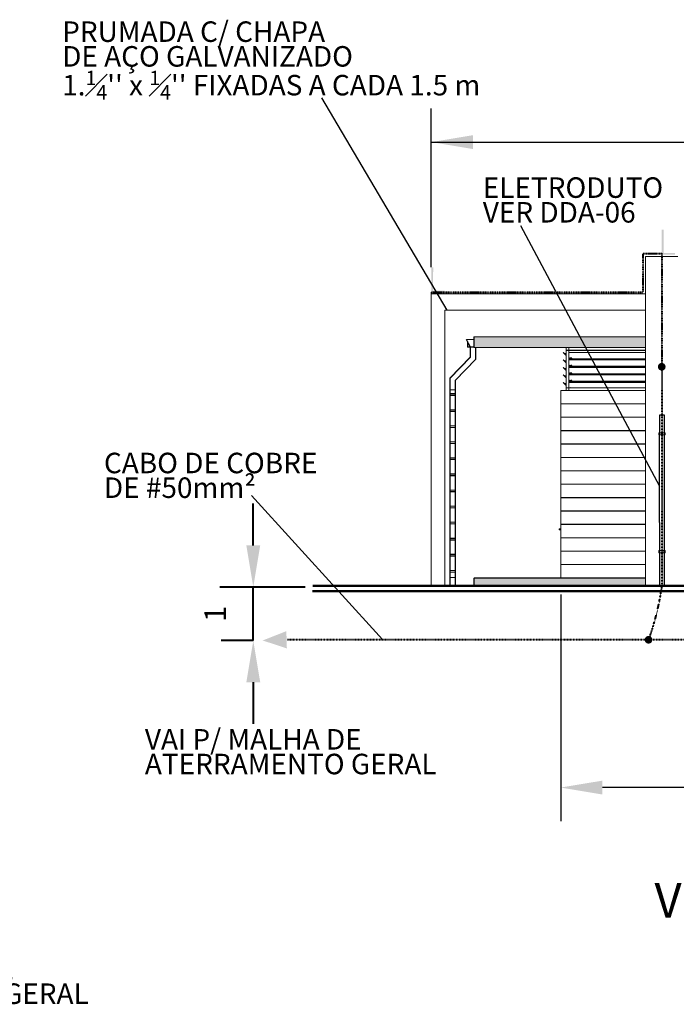
# Model space of a CAD drawing. Units: metres. Extents: x 570280 to 911600, y 9743772 to 9928157.
# Drawn here: x 884515 to 896767, y 9902393 to 9920770 of the extents above; entities that cross this region are included whole.
import ezdxf

# ---------------------------------------------------------------- set-up
doc = ezdxf.new("R2010")
doc.units = ezdxf.units.M
doc.header["$LTSCALE"] = 0.08
doc.header["$MEASUREMENT"] = 0
doc.linetypes.add('ACAD_ISO14W100', pattern=[24, 12, -3, 0, -3, 0, -3, 0, -3])
doc.linetypes.add('JIS_02_1.0', pattern=[2, 1, -1])
doc.layers.get('Defpoints').update_dxf_attribs({"color": 8, "lineweight": 0})
for name, color, linetype, lineweight in [('0_Ном_пера__149', 7, 'Continuous', 50), ('A-cabo de cobre', 3, 'JIS_02_1.0', 40), ('A-ELETROCALHA', 6, 'Continuous', 0), ('cotas', 8, 'Continuous', 0), ('Интерьер - Лестница_Ном_пера__89', 7, 'Continuous', 20), ('Интерьер - Мебель_Ном_пера__4', 7, 'Continuous', 20), ('Интерьер- Перегородка_Ном_пера__1', 7, 'Continuous', 13), ('Интерьер- Перегородка_Ном_пера__3', 7, 'Continuous', 18), ('Интерьер- Перегородка_Ном_пера__87', 7, 'Continuous', 20), ('Конструктивный - Несущий_Ном_пера__88', 7, 'Continuous', 20), ('Оси_Ном_пера__41', 7, 'Continuous', 25)]:
    doc.layers.add(name, color=color, linetype=linetype, lineweight=lineweight)
for name, color, linetype in [('A-CONEXÃO EXOTERMICA', 4, 'Continuous'), ('A-HASTE DE INICIAÇÃO', 11, 'Continuous'), ('R120', 5, 'Continuous'), ('R200', 11, 'Continuous')]:
    doc.layers.add(name, color=color, linetype=linetype)
doc.layers.add('Интерьер - Лестница_Ном_пера__143', color=7, linetype='Continuous', lineweight=0, true_color=0xafab9e)
doc.styles.get("Standard").update_dxf_attribs({"font": 'ARIAL.TTF'})
doc.styles.add('Style-Arial_4', font='ARIAL.TTF')
doc.dimstyles.new('Copy(9) of ISO-25', dxfattribs={"dimtxt": 0.8, "dimasz": 1.557, "dimexe": 1.25, "dimexo": 0.625, "dimgap": 0.9165, "dimtad": 1, "dimtxsty": 'Standard', "dimcen": 3.505, "dimadec": 0, "dimazin": 0, "dimtfac": 1, "dimtmove": 0, "dimatfit": 3, "dimfxl": 0, "dimarcsym": 0})

# ---------------------------------------------------------------- blocks, each defined once
blk = doc.blocks.new('*D14')
at = {"layer": 'cotas', "color": 0, "linetype": 'Continuous', "lineweight": -2}
for p, q in [((892195, 9916149), (892195, 9918487)), ((892197, 9918486), (907788, 9918486)), ((907790, 9915652), (907790, 9918487))]:
    blk.add_line(p, q, dxfattribs=at)
at = {"layer": 'cotas', "color": 0, "linetype": 'Continuous'}
for points in [[(892197, 9918486), (892197, 9918486), (892195, 9918486)], [(907788, 9918486), (907788, 9918486), (907790, 9918486)]]:
    blk.add_solid(points, dxfattribs=at)
at = {"layer": 'Defpoints', "color": 0, "linetype": 'Continuous'}
for p in [(907790, 9918486), (892195, 9916149), (907790, 9915652)]:
    blk.add_point(p, dxfattribs=at)
at = {"layer": 'cotas', "color": 0, "linetype": 'Continuous', "lineweight": 40, "insert": (899993, 9918487), "char_height": 0.8, "attachment_point": 5}
blk.add_mtext('15.6', dxfattribs=at)
blk = doc.blocks.new('*D20')
at = {"layer": 'cotas', "color": 0, "linetype": 'Continuous', "lineweight": -2}
for p, q in [((892195, 9916462), (892195, 9919111)), ((907790, 9915964), (907790, 9919111)), ((892974, 9918486), (907011, 9918486))]:
    blk.add_line(p, q, dxfattribs=at)
at = {"layer": 'cotas', "color": 0, "linetype": 'Continuous'}
for points in [[(892974, 9918615), (892974, 9918356), (892195, 9918486)], [(907011, 9918615), (907011, 9918356), (907790, 9918486)]]:
    blk.add_solid(points, dxfattribs=at)
at = {"layer": 'Defpoints', "color": 0, "linetype": 'Continuous'}
for p in [(907790, 9918486), (892195, 9916149), (907790, 9915652)]:
    blk.add_point(p, dxfattribs=at)
at = {"layer": 'cotas', "color": 0, "linetype": 'Continuous', "insert": (899993, 9919148), "char_height": 400, "attachment_point": 5}
blk.add_mtext('15.6', dxfattribs=at)
blk = doc.blocks.new('*D21')
at = {"layer": 'cotas', "color": 0, "linetype": 'Continuous', "lineweight": -2}
for p, q in [((894610, 9910039), (894610, 9905814)), ((905370, 9910036), (905370, 9905814)), ((904592, 9906439), (895389, 9906439))]:
    blk.add_line(p, q, dxfattribs=at)
at = {"layer": 'cotas', "color": 0, "linetype": 'Continuous'}
for points in [[(895389, 9906568), (895389, 9906309), (894610, 9906439)], [(904592, 9906568), (904592, 9906309), (905370, 9906439)]]:
    blk.add_solid(points, dxfattribs=at)
at = {"layer": 'Defpoints', "color": 0, "linetype": 'Continuous'}
for p in [(894610, 9910352), (905370, 9910348), (894610, 9906439)]:
    blk.add_point(p, dxfattribs=at)
at = {"layer": 'cotas', "color": 0, "linetype": 'Continuous', "insert": (899990, 9907101), "char_height": 400, "attachment_point": 5}
blk.add_mtext('10.78', dxfattribs=at)

msp = doc.modelspace()

# ---------------------------------------------------------------- hatches: boundary and pattern name
at = {"layer": 'A-CONEXÃO EXOTERMICA', "linetype": 'Continuous', "lineweight": -3}
h = msp.add_hatch(color=4, dxfattribs=at)
edge = h.paths.add_edge_path()
edge.add_arc((896495.61, 9914292.177), 72.424, 0, 360)
h = msp.add_hatch(color=4, dxfattribs=at)
edge = h.paths.add_edge_path()
edge.add_arc((896249.499, 9909196.344), 72.424, 0, 360)
at = {"layer": 'A-HASTE DE INICIAÇÃO', "linetype": 'Continuous'}
for color, points in [(256, [(896530.34, 9916852.007), (896494.863, 9916852.007), (896494.863, 9916386.405), (896744.516, 9916386.405), (896744.516, 9916417.38), (896529.406, 9916417.38)]), (256, [(892230.57, 9916148.804), (892195.093, 9916148.804), (892195.093, 9915683.203), (892444.745, 9915683.203), (892444.745, 9915714.177), (892229.636, 9915714.177)]), (3, [(889500.353, 9909036.038), (889490.847, 9909357.891), (889048.582, 9909183.761)])]:
    msp.add_hatch(color=color, dxfattribs=at).paths.add_polyline_path(points)
at = {"layer": 'Интерьер - Лестница_Ном_пера__143', "linetype": 'Continuous'}
for points in [[(896190.085, 9914849.076), (892990.105, 9914849.076), (892990.105, 9914649.076), (896190.085, 9914649.076)], [(896194.863, 9914851.807), (892994.883, 9914851.807), (892994.883, 9914651.807), (896194.863, 9914651.807)], [(896190.085, 9910349.076), (892990.105, 9910349.076), (892990.105, 9910199.076), (896190.085, 9910199.076)], [(896194.863, 9910351.807), (892994.883, 9910351.807), (892994.883, 9910201.807), (896194.863, 9910201.807)]]:
    msp.add_hatch(color=256, dxfattribs=at).paths.add_polyline_path(points, flags=0)
at = {"layer": 'Интерьер- Перегородка_Ном_пера__1', "linetype": 'Continuous'}
h = msp.add_hatch(dxfattribs=at)
h.set_pattern_fill('PLANK_FLOOR', color=254, style=0, pattern_type=2)
h.set_pattern_definition([(0, (865371.01, 9910349.08), (0, 250), [])])
h.paths.add_polyline_path([(894610.105, 9913849.076), (894610.105, 9910349.076), (896190.085, 9910349.076), (896190.085, 9913849.076)], flags=0)
h = msp.add_hatch(dxfattribs=at)
h.set_pattern_fill('PLANK_FLOOR', color=254, style=0, pattern_type=2)
h.set_pattern_definition([(0, (865375.8, 9910351.8), (0, 250), [])])
h.paths.add_polyline_path([(894614.883, 9913851.807), (894614.883, 9910351.807), (896194.863, 9910351.807), (896194.863, 9913851.807)], flags=0)

# ---------------------------------------------------------------- linework, layer by layer
at = {"layer": '0_Ном_пера__149', "color": 254, "linetype": 'Continuous'}
for p, q in [((889985.977, 9910201.807), (909338.117, 9910199.076)), ((889981.623, 9910101.807), (909342.895, 9910101.807))]:
    msp.add_line(p, q, dxfattribs=at)
at = {"layer": 'A-cabo de cobre', "color": 3, "linetype": 'JIS_02_1.0', "lineweight": 40, "ltscale": 5}
msp.add_line((889511.228, 9909199.076), (910785.628, 9909199.076), dxfattribs=at)
for centre, radius, start, end in [((416377.785, 9912189.678), 480127.019, 359.76245153, 0.25106586), ((891353.034, 9910937.097), 5200.279, 340.4750759, 351.8410646)]:
    msp.add_arc(centre, radius, start, end, dxfattribs=at)
at = {"layer": 'A-ELETROCALHA', "color": 6, "linetype": 'Continuous', "lineweight": -3}
msp.add_line((896453.526, 9911383.023), (896453.526, 9913021.724), dxfattribs=at)
for points in [[(896548.475, 9913062.259), (896548.475, 9913392.255), (896454.489, 9913392.255), (896454.414, 9913062.256)], [(896548.475, 9910861.802), (896548.475, 9913021.724)], [(896453.526, 9911383.023), (896453.407, 9910861.802)], [(896453.398, 9910821.267), (896453.256, 9910199.076), (896548.098, 9910199.076), (896548.098, 9910821.267)]]:
    msp.add_lwpolyline(points, dxfattribs=at)
at = {"layer": 'cotas', "color": 8, "linetype": 'Continuous', "lineweight": 40}
for p, q in [((888873.659, 9910959.026), (888873.659, 9911737.526)), ((889842.499, 9910180.526), (888248.659, 9910180.526)), ((888873.659, 9909183.258), (888873.659, 9910180.526)), ((888873.659, 9909183.258), (888272.986, 9909183.258)), ((888873.659, 9908404.758), (888873.659, 9907626.258))]:
    msp.add_line(p, q, dxfattribs=at)
at = {"layer": 'cotas', "color": 8, "linetype": 'Continuous'}
for points in [[(896558.879, 9913021.724), (896443.97, 9913021.724), (896443.97, 9913062.259), (896558.879, 9913062.259)], [(896558.879, 9910861.802), (896443.97, 9910861.802), (896443.97, 9910821.267), (896558.879, 9910821.267)]]:
    msp.add_lwpolyline(points, close=True, dxfattribs=at)
for centre in [(896454.409, 9913041.591), (896548.439, 9913041.591), (896454.409, 9910841.935), (896542.231, 9910841.935)]:
    msp.add_circle(centre, 6.696, dxfattribs=at)
at = {"layer": 'cotas', "color": 8, "linetype": 'Continuous', "lineweight": 40}
for points in [[(888743.909, 9910959.026), (889003.409, 9910959.026), (888873.659, 9910180.526)], [(888743.909, 9908404.758), (889003.409, 9908404.758), (888873.659, 9909183.258)]]:
    msp.add_solid(points, dxfattribs=at)
at = {"layer": 'R120', "color": 5}
for p, q in [((892490.314, 9915349.076), (890151.476, 9919311.211)), ((893858.556, 9916927.703), (896453.526, 9912064.471)), ((888842.279, 9911889.54), (891287.309, 9909199.076))]:
    msp.add_line(p, q, dxfattribs=at)
at = {"layer": 'Интерьер - Лестница_Ном_пера__143', "color": 0}
msp.add_line((892445.065, 9915348.927), (892445.065, 9914733.123), dxfattribs=at)
at = {"layer": 'Интерьер - Лестница_Ном_пера__89', "color": 254, "linetype": 'Continuous'}
for p, q in [((896190.085, 9916349.076), (896790.085, 9916349.076)), ((896190.085, 9916049.076), (896190.085, 9916349.076)), ((896194.863, 9916351.807), (896794.863, 9916351.807)), ((896194.863, 9916051.807), (896194.863, 9916351.807)), ((892195.093, 9910201.807), (892195.093, 9915683.203)), ((892195.093, 9915651.807), (896194.863, 9915651.807)), ((892445.065, 9915348.927), (896190.085, 9915349.076)), ((892445.065, 9910201.46), (892445.065, 9915348.927)), ((892990.105, 9914849.076), (896190.085, 9914849.076)), ((892990.105, 9914799.076), (892990.105, 9914849.076)), ((892994.883, 9914851.807), (896194.863, 9914851.807)), ((892994.883, 9914801.807), (892994.883, 9914851.807)), ((892990.105, 9914649.076), (892990.105, 9914659.076)), ((892990.105, 9914649.076), (896190.085, 9914649.076)), ((892994.883, 9914651.807), (892994.883, 9914661.807)), ((892994.883, 9914651.807), (896194.863, 9914651.807)), ((892990.105, 9910349.076), (896190.085, 9910349.076)), ((892990.105, 9910199.076), (892990.105, 9910349.076)), ((892994.883, 9910351.807), (896194.863, 9910351.807)), ((892994.883, 9910201.807), (892994.883, 9910351.807)), ((892490.314, 9910199.076), (892540.314, 9910199.076)), ((892495.093, 9910201.807), (892545.093, 9910201.807)), ((892990.105, 9910199.076), (896190.085, 9910199.076)), ((892994.883, 9910201.807), (896194.863, 9910201.807))]:
    msp.add_line(p, q, dxfattribs=at)
at = {"layer": 'Интерьер - Мебель_Ном_пера__4', "color": 254, "linetype": 'Continuous'}
for p, q in [((892846.105, 9914801.076), (892920.105, 9914657.076)), ((892990.105, 9914799.076), (892850.105, 9914799.076)), ((892850.105, 9914799.076), (892920.105, 9914659.076)), ((892850.883, 9914803.807), (892924.883, 9914659.807)), ((892994.883, 9914801.807), (892854.883, 9914801.807)), ((892854.883, 9914801.807), (892924.883, 9914661.807)), ((892870.105, 9914659.076), (892870.105, 9914759.076)), ((892874.883, 9914661.807), (892874.883, 9914761.807)), ((892990.105, 9914659.076), (892990.105, 9914799.076)), ((892994.883, 9914661.807), (892994.883, 9914801.807)), ((892920.105, 9914659.076), (892870.105, 9914659.076)), ((892924.883, 9914661.807), (892874.883, 9914661.807)), ((892920.105, 9914659.076), (892990.105, 9914659.076)), ((892920.105, 9914657.076), (892990.105, 9914657.076)), ((892921.463, 9914659.076), (892921.463, 9914470.656)), ((892924.883, 9914661.807), (892994.883, 9914661.807)), ((892924.883, 9914659.807), (892994.883, 9914659.807)), ((892926.241, 9914661.807), (892926.241, 9914473.387)), ((893021.463, 9914649.076), (893021.463, 9914429.998)), ((893026.241, 9914651.807), (893026.241, 9914432.73)), ((894710.105, 9914534.214), (894653.788, 9914559.18)), ((894653.788, 9914559.18), (894710.105, 9914502.862)), ((894714.883, 9914536.946), (894658.566, 9914561.911)), ((894658.566, 9914561.911), (894714.883, 9914505.594)), ((894710.105, 9914599.076), (894710.105, 9914649.076)), ((894710.105, 9913899.076), (894710.105, 9914599.076)), ((894760.105, 9914599.076), (894710.105, 9914599.076)), ((894714.883, 9914601.807), (894714.883, 9914651.807)), ((894714.883, 9913901.807), (894714.883, 9914601.807)), ((894764.883, 9914601.807), (894714.883, 9914601.807)), ((894760.105, 9914599.076), (894760.105, 9914649.076)), ((894760.105, 9914599.076), (896190.085, 9914599.076)), ((894760.105, 9914559.18), (894760.105, 9914599.076)), ((894760.105, 9914559.18), (894760.105, 9914502.718)), ((894760.105, 9914559.18), (896190.085, 9914559.18)), ((894764.883, 9914601.807), (894764.883, 9914651.807)), ((894764.883, 9914601.807), (896194.863, 9914601.807)), ((894764.883, 9914561.911), (894764.883, 9914601.807)), ((894764.883, 9914561.911), (894764.883, 9914505.45)), ((894764.883, 9914561.911), (896194.863, 9914561.911)), ((892921.463, 9914470.656), (892540.314, 9914079.404)), ((892926.241, 9914473.387), (892545.093, 9914082.136)), ((893021.463, 9914429.998), (892640.314, 9914038.747)), ((893026.241, 9914432.73), (892645.093, 9914041.479)), ((894710.105, 9914394.214), (894653.788, 9914419.18)), ((894653.788, 9914419.18), (894710.105, 9914362.862)), ((894714.883, 9914396.946), (894658.566, 9914421.911)), ((894658.566, 9914421.911), (894714.883, 9914365.594)), ((894760.105, 9914419.18), (894760.105, 9914502.718)), ((894760.105, 9914463.937), (894816.422, 9914438.971)), ((894760.105, 9914438.971), (896190.085, 9914438.971)), ((894760.105, 9914419.18), (894760.105, 9914362.718)), ((894760.105, 9914419.18), (896190.085, 9914419.18)), ((894760.105, 9914279.18), (894760.105, 9914362.718)), ((894764.883, 9914421.911), (894764.883, 9914505.45)), ((894764.883, 9914466.669), (894821.2, 9914441.703)), ((894764.883, 9914441.703), (896194.863, 9914441.703)), ((894764.883, 9914421.911), (894764.883, 9914365.45)), ((894764.883, 9914421.911), (896194.863, 9914421.911)), ((894764.883, 9914281.911), (894764.883, 9914365.45)), ((894816.422, 9914438.971), (894791.393, 9914464.001)), ((894821.2, 9914441.703), (894796.171, 9914466.732)), ((894710.105, 9914254.214), (894653.788, 9914279.18)), ((894653.788, 9914279.18), (894710.105, 9914222.862)), ((894714.883, 9914256.946), (894658.566, 9914281.911)), ((894658.566, 9914281.911), (894714.883, 9914225.594)), ((894760.105, 9914323.937), (894816.422, 9914298.971)), ((894760.105, 9914298.971), (896190.085, 9914298.971)), ((894760.105, 9914279.18), (894760.105, 9914222.718)), ((894760.105, 9914279.18), (896190.085, 9914279.18)), ((894760.105, 9914139.18), (894760.105, 9914222.718)), ((894760.105, 9914183.937), (894816.422, 9914158.971)), ((894764.883, 9914326.669), (894821.2, 9914301.703)), ((894764.883, 9914301.703), (896194.863, 9914301.703)), ((894764.883, 9914281.911), (894764.883, 9914225.45)), ((894764.883, 9914281.911), (896194.863, 9914281.911)), ((894764.883, 9914141.911), (894764.883, 9914225.45)), ((894764.883, 9914186.669), (894821.2, 9914161.703)), ((894816.422, 9914298.971), (894791.393, 9914324.001)), ((894816.422, 9914158.971), (894791.393, 9914184.001)), ((894821.2, 9914301.703), (894796.171, 9914326.732)), ((894821.2, 9914161.703), (894796.171, 9914186.732)), ((892540.314, 9914079.404), (892540.314, 9913859.076)), ((892545.093, 9914082.136), (892545.093, 9913861.807)), ((892640.314, 9914038.747), (892640.314, 9913859.076)), ((892645.093, 9914041.479), (892645.093, 9913861.807)), ((894710.105, 9914114.214), (894653.788, 9914139.18)), ((894653.788, 9914139.18), (894710.105, 9914082.862)), ((894710.105, 9913974.214), (894653.788, 9913999.18)), ((894653.788, 9913999.18), (894710.105, 9913942.862)), ((894714.883, 9914116.946), (894658.566, 9914141.911)), ((894658.566, 9914141.911), (894714.883, 9914085.594)), ((894714.883, 9913976.946), (894658.566, 9914001.911)), ((894658.566, 9914001.911), (894714.883, 9913945.594)), ((894760.105, 9914158.971), (896190.085, 9914158.971)), ((894760.105, 9914139.18), (894760.105, 9914082.718)), ((894760.105, 9914139.18), (896190.085, 9914139.18)), ((894760.105, 9913999.18), (894760.105, 9914082.718)), ((894760.105, 9914043.937), (894816.422, 9914018.971)), ((894760.105, 9914018.971), (896190.085, 9914018.971)), ((894760.105, 9913999.18), (894760.105, 9913942.718)), ((894760.105, 9913999.18), (896190.085, 9913999.18)), ((894764.883, 9914161.703), (896194.863, 9914161.703)), ((894764.883, 9914141.911), (894764.883, 9914085.45)), ((894764.883, 9914141.911), (896194.863, 9914141.911)), ((894764.883, 9914001.911), (894764.883, 9914085.45)), ((894764.883, 9914046.669), (894821.2, 9914021.703)), ((894764.883, 9914021.703), (896194.863, 9914021.703)), ((894764.883, 9914001.911), (894764.883, 9913945.45)), ((894764.883, 9914001.911), (896194.863, 9914001.911)), ((894816.422, 9914018.971), (894791.393, 9914044.001)), ((894821.2, 9914021.703), (894796.171, 9914046.732)), ((892540.314, 9913859.076), (892540.314, 9912889.076)), ((892640.314, 9913859.076), (892540.314, 9913859.076)), ((892545.093, 9913861.807), (892545.093, 9912891.807)), ((892645.093, 9913861.807), (892545.093, 9913861.807)), ((892640.314, 9913859.076), (892640.314, 9910359.076)), ((892645.093, 9913861.807), (892645.093, 9910361.807)), ((894760.105, 9913899.076), (894710.105, 9913899.076)), ((894710.105, 9913849.076), (894710.105, 9913899.076)), ((894764.883, 9913901.807), (894714.883, 9913901.807)), ((894714.883, 9913851.807), (894714.883, 9913901.807)), ((894760.105, 9913899.076), (894760.105, 9913942.718)), ((894760.105, 9913903.937), (894771.071, 9913899.076)), ((896190.085, 9913899.076), (894760.105, 9913899.076)), ((894760.105, 9913849.076), (894760.105, 9913899.076)), ((894764.883, 9913901.807), (894764.883, 9913945.45)), ((894764.883, 9913906.669), (894775.849, 9913901.807)), ((896194.863, 9913901.807), (894764.883, 9913901.807)), ((894764.883, 9913851.807), (894764.883, 9913901.807)), ((894796.318, 9913899.076), (894791.393, 9913904.001)), ((894801.096, 9913901.807), (894796.171, 9913906.732)), ((892540.314, 9913789.076), (892640.514, 9913789.076)), ((892540.314, 9913759.076), (892540.314, 9913789.076)), ((892540.314, 9913759.076), (892640.514, 9913759.076)), ((892545.093, 9913791.807), (892645.293, 9913791.807)), ((892545.093, 9913761.807), (892545.093, 9913791.807)), ((892545.093, 9913761.807), (892645.293, 9913761.807)), ((892640.514, 9913759.076), (892640.514, 9913789.076)), ((892645.293, 9913761.807), (892645.293, 9913791.807)), ((892540.314, 9913489.076), (892640.514, 9913489.076)), ((892540.314, 9913459.076), (892540.314, 9913489.076)), ((892540.314, 9913459.076), (892640.514, 9913459.076)), ((892545.093, 9913491.807), (892645.293, 9913491.807)), ((892545.093, 9913461.807), (892545.093, 9913491.807)), ((892545.093, 9913461.807), (892645.293, 9913461.807)), ((892640.514, 9913459.076), (892640.514, 9913489.076)), ((892645.293, 9913461.807), (892645.293, 9913491.807)), ((892540.314, 9913189.076), (892640.514, 9913189.076)), ((892540.314, 9913159.076), (892540.314, 9913189.076)), ((892540.314, 9913159.076), (892640.514, 9913159.076)), ((892545.093, 9913191.807), (892645.293, 9913191.807)), ((892545.093, 9913161.807), (892545.093, 9913191.807)), ((892545.093, 9913161.807), (892645.293, 9913161.807)), ((892640.514, 9913159.076), (892640.514, 9913189.076)), ((892645.293, 9913161.807), (892645.293, 9913191.807)), ((892540.314, 9912889.076), (892640.514, 9912889.076)), ((892540.314, 9912859.076), (892540.314, 9912889.076)), ((892545.093, 9912891.807), (892645.293, 9912891.807)), ((892545.093, 9912861.807), (892545.093, 9912891.807)), ((892640.514, 9912859.076), (892640.514, 9912889.076)), ((892645.293, 9912861.807), (892645.293, 9912891.807)), ((892540.314, 9912859.076), (892540.314, 9912589.076)), ((892540.314, 9912859.076), (892640.514, 9912859.076)), ((892545.093, 9912861.807), (892545.093, 9912591.807)), ((892545.093, 9912861.807), (892645.293, 9912861.807)), ((892540.314, 9912589.076), (892640.514, 9912589.076)), ((892540.314, 9912559.076), (892540.314, 9912589.076)), ((892540.314, 9912559.076), (892540.314, 9912289.076)), ((892540.314, 9912559.076), (892640.514, 9912559.076)), ((892545.093, 9912591.807), (892645.293, 9912591.807)), ((892545.093, 9912561.807), (892545.093, 9912591.807)), ((892545.093, 9912561.807), (892545.093, 9912291.807)), ((892545.093, 9912561.807), (892645.293, 9912561.807)), ((892640.514, 9912559.076), (892640.514, 9912589.076)), ((892645.293, 9912561.807), (892645.293, 9912591.807)), ((892540.314, 9912289.076), (892640.514, 9912289.076)), ((892540.314, 9912259.076), (892540.314, 9912289.076)), ((892540.314, 9912259.076), (892540.314, 9911989.076)), ((892540.314, 9912259.076), (892640.514, 9912259.076)), ((892545.093, 9912291.807), (892645.293, 9912291.807)), ((892545.093, 9912261.807), (892545.093, 9912291.807)), ((892545.093, 9912261.807), (892545.093, 9911991.807)), ((892545.093, 9912261.807), (892645.293, 9912261.807)), ((892640.514, 9912259.076), (892640.514, 9912289.076)), ((892645.293, 9912261.807), (892645.293, 9912291.807)), ((892540.314, 9911989.076), (892640.514, 9911989.076)), ((892540.314, 9911959.076), (892540.314, 9911989.076)), ((892545.093, 9911991.807), (892645.293, 9911991.807)), ((892545.093, 9911961.807), (892545.093, 9911991.807)), ((892640.514, 9911959.076), (892640.514, 9911989.076)), ((892645.293, 9911961.807), (892645.293, 9911991.807)), ((892540.314, 9911959.076), (892540.314, 9911689.076)), ((892540.314, 9911959.076), (892640.514, 9911959.076)), ((892545.093, 9911961.807), (892545.093, 9911691.807)), ((892545.093, 9911961.807), (892645.293, 9911961.807)), ((892540.314, 9911689.076), (892640.514, 9911689.076)), ((892540.314, 9911659.076), (892540.314, 9911689.076)), ((892540.314, 9911659.076), (892540.314, 9911389.076)), ((892540.314, 9911659.076), (892640.514, 9911659.076)), ((892545.093, 9911691.807), (892645.293, 9911691.807)), ((892545.093, 9911661.807), (892545.093, 9911691.807)), ((892545.093, 9911661.807), (892545.093, 9911391.807)), ((892545.093, 9911661.807), (892645.293, 9911661.807)), ((892640.514, 9911659.076), (892640.514, 9911689.076)), ((892645.293, 9911661.807), (892645.293, 9911691.807)), ((892540.314, 9911389.076), (892640.514, 9911389.076)), ((892540.314, 9911359.076), (892540.314, 9911389.076)), ((892540.314, 9911359.076), (892540.314, 9911089.076)), ((892540.314, 9911359.076), (892640.514, 9911359.076)), ((892545.093, 9911391.807), (892645.293, 9911391.807)), ((892545.093, 9911361.807), (892545.093, 9911391.807)), ((892545.093, 9911361.807), (892545.093, 9911091.807)), ((892545.093, 9911361.807), (892645.293, 9911361.807)), ((892640.514, 9911359.076), (892640.514, 9911389.076)), ((892645.293, 9911361.807), (892645.293, 9911391.807)), ((892540.314, 9911089.076), (892640.514, 9911089.076)), ((892540.314, 9911059.076), (892540.314, 9911089.076)), ((892540.314, 9911059.076), (892540.314, 9910789.076)), ((892540.314, 9911059.076), (892640.514, 9911059.076)), ((892545.093, 9911091.807), (892645.293, 9911091.807)), ((892545.093, 9911061.807), (892545.093, 9911091.807)), ((892545.093, 9911061.807), (892545.093, 9910791.807)), ((892545.093, 9911061.807), (892645.293, 9911061.807)), ((892640.514, 9911059.076), (892640.514, 9911089.076)), ((892645.293, 9911061.807), (892645.293, 9911091.807)), ((892540.314, 9910789.076), (892640.514, 9910789.076)), ((892540.314, 9910759.076), (892540.314, 9910789.076)), ((892540.314, 9910759.076), (892540.314, 9910489.076)), ((892540.314, 9910759.076), (892640.514, 9910759.076)), ((892545.093, 9910791.807), (892645.293, 9910791.807)), ((892545.093, 9910761.807), (892545.093, 9910791.807)), ((892545.093, 9910761.807), (892545.093, 9910491.807)), ((892545.093, 9910761.807), (892645.293, 9910761.807)), ((892640.514, 9910759.076), (892640.514, 9910789.076)), ((892645.293, 9910761.807), (892645.293, 9910791.807)), ((892540.314, 9910489.076), (892640.514, 9910489.076)), ((892540.314, 9910459.076), (892540.314, 9910489.076)), ((892540.314, 9910459.076), (892540.314, 9910359.076)), ((892540.314, 9910459.076), (892640.514, 9910459.076)), ((892640.314, 9910359.076), (892540.314, 9910359.076)), ((892540.314, 9910359.076), (892540.314, 9910349.076)), ((892540.314, 9910349.076), (892540.314, 9910199.076)), ((892545.093, 9910491.807), (892645.293, 9910491.807)), ((892545.093, 9910461.807), (892545.093, 9910491.807)), ((892545.093, 9910461.807), (892545.093, 9910361.807)), ((892545.093, 9910461.807), (892645.293, 9910461.807)), ((892645.093, 9910361.807), (892545.093, 9910361.807)), ((892545.093, 9910361.807), (892545.093, 9910351.807)), ((892545.093, 9910351.807), (892545.093, 9910201.807)), ((892640.314, 9910359.076), (892640.314, 9910349.076)), ((892640.314, 9910349.076), (892640.314, 9910199.076)), ((892640.514, 9910459.076), (892640.514, 9910489.076)), ((892645.093, 9910361.807), (892645.093, 9910351.807)), ((892645.093, 9910351.807), (892645.093, 9910201.807)), ((892645.293, 9910461.807), (892645.293, 9910491.807)), ((892640.314, 9910199.076), (892540.314, 9910199.076)), ((892645.093, 9910201.807), (892545.093, 9910201.807))]:
    msp.add_line(p, q, dxfattribs=at)
at = {"layer": 'Интерьер- Перегородка_Ном_пера__3', "color": 254, "linetype": 'Continuous'}
for p, q in [((894580.105, 9911266.214), (894610.105, 9911267.787)), ((894580.105, 9911249.076), (894580.105, 9911266.214)), ((894580.105, 9911249.076), (894610.105, 9911249.076)), ((894584.883, 9911268.946), (894614.883, 9911270.518)), ((894584.883, 9911251.807), (894584.883, 9911268.946)), ((894584.883, 9911251.807), (894614.883, 9911251.807))]:
    msp.add_line(p, q, dxfattribs=at)
at = {"layer": 'Интерьер- Перегородка_Ном_пера__87', "color": 254, "linetype": 'Continuous'}
for p, q in [((896190.085, 9913849.076), (894610.105, 9913849.076)), ((894610.105, 9913849.076), (894610.105, 9910349.076)), ((896194.863, 9913851.807), (894614.883, 9913851.807)), ((894614.883, 9913851.807), (894614.883, 9910351.807))]:
    msp.add_line(p, q, dxfattribs=at)
at = {"layer": 'Конструктивный - Несущий_Ном_пера__88', "color": 254, "linetype": 'Continuous'}
for p, q in [((896190.085, 9910199.076), (896190.085, 9916049.076)), ((896194.863, 9910201.807), (896194.863, 9916051.807))]:
    msp.add_line(p, q, dxfattribs=at)
at = {"layer": 'Оси_Ном_пера__41', "linetype": 'ACAD_ISO14W100', "lineweight": 40}
for p, q in [((896149.708, 9915684.367), (896149.708, 9916404.75)), ((896149.708, 9916404.75), (896494.863, 9916404.75)), ((896494.863, 9916404.75), (896496.183, 9914293.205)), ((892195.093, 9915683.203), (896149.708, 9915684.367))]:
    msp.add_line(p, q, dxfattribs=at)

# ---------------------------------------------------------------- texts
at = {"layer": 'cotas', "color": 8, "linetype": 'Continuous', "lineweight": 40, "insert": (888214.59, 9909681.892), "char_height": 400, "attachment_point": 5, "rotation": 90}
msp.add_mtext('1', dxfattribs=at)
at = {"layer": 'R120', "linetype": 'Continuous', "lineweight": -3, "attachment_point": 1, "line_spacing_factor": 0.722892, "style": 'Style-Arial_4'}
for s, insert, char_height in [("\\A1;PRUMADA C/ CHAPA \\PDE AÇO GALVANIZADO\\P1.{\\H0.7x;\\S1#4;}'' x {\\H0.7x;\\S1#4;}'' FIXADAS A CADA 1.5 m", (885307.779, 9920738.623), 382.63778), ('ELETRODUTO\\PVER DDA-06', (893156.536, 9917827.821), 382.6378), ('CABO DE COBRE\\PDE #50mm{\\fISOCPEUR|b0|i0|c0|p34;²}', (886086.836, 9912687.943), 382.63778), ('VAI P/ MALHA DE \\PATERRAMENTO GERAL', (886851.213, 9907530.41), 382.63778), ('VAI P/ MALHA DE \\PATERRAMENTO GERAL', (880360.179, 9903243.628), 382.63778)]:
    msp.add_mtext(s, dxfattribs=dict(at, insert=insert, char_height=char_height))
at = {"layer": 'R200', "linetype": 'Continuous', "lineweight": -3, "insert": (896359.379, 9904660.012), "char_height": 647.5976, "attachment_point": 1, "line_spacing_factor": 0.722892, "style": 'Style-Arial_4'}
msp.add_mtext('VISTA FRONTAL', dxfattribs=at)

# ---------------------------------------------------------------- dimensions: what is measured, and where the dimension line sits
at = {"layer": 'cotas', "color": 8, "linetype": 'Continuous'}
for base, p1, p2, text, picture, middle in [((907789.979, 9918485.579), (892195.093, 9916149.429), (907789.979, 9915651.807), '15.6', '*D20', (899992.536, 9919148.058)), ((894610.105, 9906438.578), (905370.105, 9910348.451), (894610.105, 9910351.807), '10.78', '*D21', (899990.105, 9907101.057))]:
    dim = msp.add_linear_dim(base=base, p1=p1, p2=p2, text=text, dimstyle='Copy(9) of ISO-25', override={"dimscale": 500, "dimfxl": 0.18}, dxfattribs=at)
    dim.commit()
    dim.dimension.update_dxf_attribs({"geometry": picture, "text_midpoint": middle})
at = {"layer": 'cotas', "color": 8, "linetype": 'Continuous', "lineweight": 40}
dim = msp.add_linear_dim(base=(907789.979, 9918485.838), p1=(892195.093, 9916148.804), p2=(907789.979, 9915651.807), text='15.6', dimstyle='Copy(9) of ISO-25', dxfattribs=at)
dim.commit()
dim.dimension.update_dxf_attribs({"geometry": '*D14', "text_midpoint": (899992.536, 9918487.163)})

doc.saveas('drawing.dxf')
